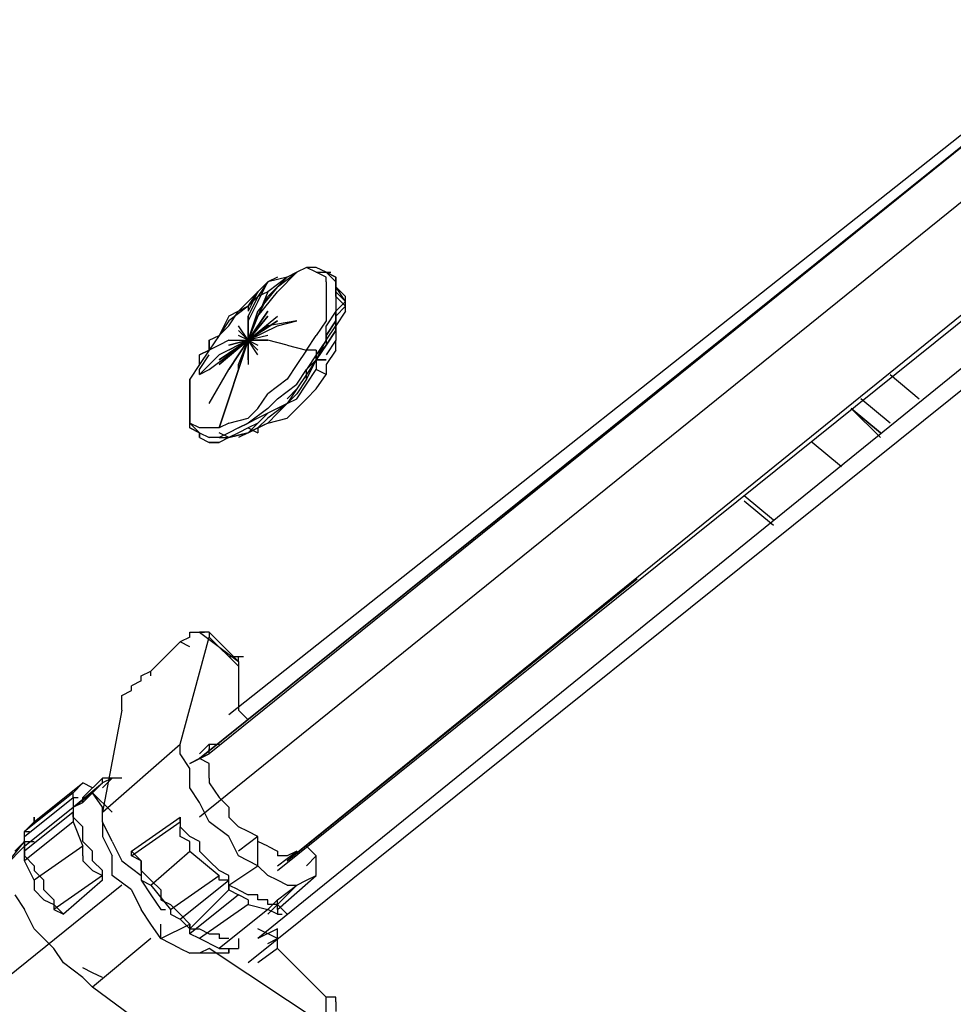
# Model space of a CAD drawing. Extents: x -3870 to 3872, y -25000 to -21203.
# Drawn here: x 78 to 485, y -23492 to -23063 of the extents above; entities that cross this region are included whole.
import ezdxf

# ---------------------------------------------------------------- set-up
doc = ezdxf.new("R2010")
doc.units = 0
doc.header["$LTSCALE"] = 5
doc.layers.add('Lg_base', color=40, linetype='CONTINUOUS')

msp = doc.modelspace()

# ---------------------------------------------------------------- linework, layer by layer
at = {"layer": 'Lg_base'}
for p, q in [((575.7817, -23044.0306), (169.3465, -23365.7918)), ((575.7817, -23048.2643), (156.6454, -23384.84345)), ((156.6454, -23384.84345), (575.7817, -23048.2643)), ((575.7817, -23048.2643), (160.8791, -23382.7266)), ((584.2491, -23065.1991), (156.6454, -23410.24565)), ((673.1568, -23065.1991), (182.0476, -23463.1669)), ((681.6242, -23069.4328), (177.8139, -23473.75115)), ((190.515, -23433.531), (609.6513, -23096.95185)), ((605.4176, -23096.95185), (194.7487, -23429.2973)), ((203.2161, -23171.0416), (198.9824, -23173.15845)), ((203.2161, -23171.0416), (198.9824, -23173.15845)), ((207.4498, -23173.15845), (203.2161, -23171.0416)), ((207.4498, -23171.0416), (203.2161, -23171.0416)), ((211.6835, -23173.15845), (207.4498, -23171.0416)), ((211.6835, -23173.15845), (207.4498, -23171.0416)), ((190.515, -23175.2753), (186.2813, -23177.39215)), ((194.7487, -23175.2753), (186.2813, -23177.39215)), ((186.2813, -23183.7427), (194.7487, -23175.2753)), ((194.7487, -23175.2753), (186.2813, -23181.62585)), ((198.9824, -23173.15845), (190.515, -23181.62585)), ((190.515, -23179.509), (198.9824, -23173.15845)), ((194.7487, -23175.2753), (190.515, -23179.509)), ((198.9824, -23173.15845), (194.7487, -23175.2753)), ((198.9824, -23173.15845), (194.7487, -23175.2753)), ((211.6835, -23175.2753), (207.4498, -23173.15845)), ((207.4498, -23173.15845), (211.6835, -23173.15845)), ((211.6835, -23173.15845), (213.80035, -23173.15845)), ((211.6835, -23173.15845), (215.9172, -23175.2753)), ((215.9172, -23175.2753), (211.6835, -23173.15845)), ((211.6835, -23173.15845), (215.9172, -23175.2753)), ((215.9172, -23177.39215), (211.6835, -23173.15845)), ((211.6835, -23177.39215), (211.6835, -23175.2753)), ((215.9172, -23175.2753), (215.9172, -23177.39215)), ((215.9172, -23177.39215), (215.9172, -23175.2753)), ((215.9172, -23175.2753), (215.9172, -23179.509)), ((186.2813, -23177.39215), (182.0476, -23181.62585)), ((182.0476, -23185.85955), (186.2813, -23177.39215)), ((186.2813, -23177.39215), (182.0476, -23183.7427)), ((190.515, -23179.509), (182.0476, -23190.09325)), ((211.6835, -23177.39215), (211.6835, -23181.62585)), ((215.9172, -23179.509), (215.9172, -23177.39215)), ((215.9172, -23181.62585), (215.9172, -23177.39215)), ((220.1509, -23183.7427), (215.9172, -23179.509)), ((215.9172, -23179.509), (215.9172, -23183.7427)), ((220.1509, -23185.85955), (215.9172, -23179.509)), ((215.9172, -23181.62585), (215.9172, -23179.509)), ((215.9172, -23183.7427), (215.9172, -23179.509)), ((182.0476, -23181.62585), (177.8139, -23185.85955)), ((182.0476, -23181.62585), (177.8139, -23187.9764)), ((182.0476, -23181.62585), (177.8139, -23190.09325)), ((177.8139, -23187.9764), (182.0476, -23181.62585)), ((182.0476, -23183.7427), (177.8139, -23192.2101)), ((182.0476, -23183.7427), (177.8139, -23187.9764)), ((186.2813, -23181.62585), (182.0476, -23192.2101)), ((182.0476, -23192.2101), (190.515, -23181.62585)), ((186.2813, -23181.62585), (182.0476, -23183.7427)), ((182.0476, -23192.2101), (186.2813, -23183.7427)), ((211.6835, -23181.62585), (211.6835, -23187.9764)), ((220.1509, -23185.85955), (215.9172, -23181.62585)), ((215.9172, -23183.7427), (215.9172, -23190.09325)), ((220.1509, -23187.9764), (215.9172, -23183.7427)), ((220.1509, -23185.85955), (220.1509, -23183.7427)), ((177.8139, -23187.9764), (169.3465, -23192.2101)), ((177.8139, -23187.9764), (169.3465, -23194.32695)), ((177.8139, -23185.85955), (173.5802, -23190.09325)), ((173.5802, -23190.09325), (177.8139, -23187.9764)), ((182.0476, -23185.85955), (177.8139, -23194.32695)), ((177.8139, -23187.9764), (177.8139, -23190.09325)), ((211.6835, -23187.9764), (211.6835, -23194.32695)), ((215.9172, -23190.09325), (220.1509, -23185.85955)), ((215.9172, -23185.85955), (215.9172, -23187.9764)), ((215.9172, -23192.2101), (220.1509, -23187.9764)), ((215.9172, -23187.9764), (215.9172, -23194.32695)), ((220.1509, -23190.09325), (220.1509, -23185.85955)), ((169.3465, -23192.2101), (165.1128, -23200.6775)), ((169.3465, -23196.4438), (173.5802, -23190.09325)), ((177.8139, -23202.79435), (186.2813, -23190.09325)), ((186.2813, -23190.09325), (177.8139, -23202.79435)), ((182.0476, -23190.09325), (177.8139, -23202.79435)), ((177.8139, -23202.79435), (182.0476, -23190.09325)), ((186.2813, -23190.09325), (177.8139, -23202.79435)), ((177.8139, -23194.32695), (177.8139, -23192.2101)), ((177.8139, -23192.2101), (177.8139, -23202.79435)), ((182.0476, -23192.2101), (177.8139, -23202.79435)), ((177.8139, -23202.79435), (182.0476, -23192.2101)), ((177.8139, -23202.79435), (186.2813, -23192.2101)), ((186.2813, -23192.2101), (177.8139, -23202.79435)), ((177.8139, -23202.79435), (190.515, -23192.2101)), ((215.9172, -23190.09325), (211.6835, -23196.4438)), ((220.1509, -23190.09325), (215.9172, -23196.4438)), ((215.9172, -23196.4438), (215.9172, -23190.09325)), ((215.9172, -23198.56065), (215.9172, -23192.2101)), ((169.3465, -23194.32695), (165.1128, -23200.6775)), ((165.1128, -23200.6775), (169.3465, -23196.4438)), ((177.8139, -23202.79435), (173.5802, -23196.4438)), ((177.8139, -23202.79435), (177.8139, -23194.32695)), ((177.8139, -23202.79435), (177.8139, -23194.32695)), ((190.515, -23194.32695), (177.8139, -23202.79435)), ((177.8139, -23202.79435), (190.515, -23194.32695)), ((190.515, -23194.32695), (177.8139, -23202.79435)), ((177.8139, -23196.4438), (177.8139, -23202.79435)), ((177.8139, -23202.79435), (190.515, -23196.4438)), ((186.2813, -23196.4438), (177.8139, -23202.79435)), ((198.9824, -23194.32695), (186.2813, -23196.4438)), ((190.515, -23196.4438), (198.9824, -23194.32695)), ((211.6835, -23194.32695), (207.4498, -23200.6775)), ((211.6835, -23200.6775), (215.9172, -23194.32695)), ((215.9172, -23194.32695), (211.6835, -23200.6775)), ((211.6835, -23202.79435), (211.6835, -23196.4438)), ((211.6835, -23202.79435), (215.9172, -23196.4438)), ((215.9172, -23194.32695), (215.9172, -23198.56065)), ((215.9172, -23196.4438), (215.9172, -23202.79435)), ((160.8791, -23202.79435), (165.1128, -23200.6775)), ((165.1128, -23200.6775), (160.8791, -23207.02805)), ((165.1128, -23200.6775), (160.8791, -23207.02805)), ((177.8139, -23202.79435), (173.5802, -23198.56065)), ((173.5802, -23198.56065), (177.8139, -23202.79435)), ((177.8139, -23202.79435), (173.5802, -23200.6775)), ((177.8139, -23202.79435), (186.2813, -23198.56065)), ((186.2813, -23200.6775), (177.8139, -23202.79435)), ((186.2813, -23200.6775), (177.8139, -23202.79435)), ((203.2161, -23207.02805), (207.4498, -23200.6775)), ((215.9172, -23198.56065), (211.6835, -23204.9112)), ((211.6835, -23204.9112), (215.9172, -23198.56065)), ((211.6835, -23200.6775), (211.6835, -23204.9112)), ((160.8791, -23202.79435), (160.8791, -23207.02805)), ((160.8791, -23207.02805), (160.8791, -23202.79435)), ((165.1128, -23204.9112), (160.8791, -23207.02805)), ((165.1128, -23213.3786), (177.8139, -23202.79435)), ((177.8139, -23202.79435), (165.1128, -23213.3786)), ((165.1128, -23213.3786), (177.8139, -23202.79435)), ((177.8139, -23202.79435), (165.1128, -23211.26175)), ((165.1128, -23211.26175), (177.8139, -23202.79435)), ((177.8139, -23202.79435), (165.1128, -23209.1449)), ((169.3465, -23202.79435), (165.1128, -23204.9112)), ((177.8139, -23202.79435), (169.3465, -23215.49545)), ((169.3465, -23209.1449), (177.8139, -23202.79435)), ((169.3465, -23215.49545), (177.8139, -23202.79435)), ((177.8139, -23202.79435), (169.3465, -23204.9112)), ((169.3465, -23202.79435), (177.8139, -23202.79435)), ((169.3465, -23215.49545), (177.8139, -23202.79435)), ((177.8139, -23202.79435), (169.3465, -23215.49545)), ((169.3465, -23215.49545), (177.8139, -23202.79435)), ((177.8139, -23202.79435), (169.3465, -23207.02805)), ((169.3465, -23204.9112), (177.8139, -23202.79435)), ((177.8139, -23202.79435), (173.5802, -23215.49545)), ((173.5802, -23213.3786), (177.8139, -23202.79435)), ((173.5802, -23215.49545), (177.8139, -23202.79435)), ((177.8139, -23202.79435), (186.2813, -23202.79435)), ((177.8139, -23202.79435), (177.8139, -23213.3786)), ((177.8139, -23202.79435), (182.0476, -23204.9112)), ((182.0476, -23207.02805), (177.8139, -23202.79435)), ((177.8139, -23202.79435), (182.0476, -23207.02805)), ((182.0476, -23209.1449), (177.8139, -23202.79435)), ((177.8139, -23202.79435), (177.8139, -23209.1449)), ((177.8139, -23211.26175), (177.8139, -23202.79435)), ((177.8139, -23202.79435), (177.8139, -23211.26175)), ((186.2813, -23202.79435), (177.8139, -23202.79435)), ((194.7487, -23204.9112), (186.2813, -23202.79435)), ((194.7487, -23204.9112), (203.2161, -23207.02805)), ((211.6835, -23202.79435), (207.4498, -23209.1449)), ((207.4498, -23211.26175), (211.6835, -23202.79435)), ((211.6835, -23204.9112), (207.4498, -23211.26175)), ((211.6835, -23204.9112), (207.4498, -23211.26175)), ((207.4498, -23211.26175), (211.6835, -23204.9112)), ((211.6835, -23204.9112), (207.4498, -23209.1449)), ((215.9172, -23202.79435), (211.6835, -23209.1449)), ((215.9172, -23207.02805), (215.9172, -23202.79435)), ((160.8791, -23207.02805), (156.6454, -23213.3786)), ((160.8791, -23207.02805), (156.6454, -23209.1449)), ((156.6454, -23209.1449), (160.8791, -23207.02805)), ((165.1128, -23209.1449), (156.6454, -23217.6123)), ((156.6454, -23215.49545), (160.8791, -23209.1449)), ((156.6454, -23213.3786), (156.6454, -23209.1449)), ((160.8791, -23215.49545), (169.3465, -23209.1449)), ((203.2161, -23207.02805), (198.9824, -23213.3786)), ((203.2161, -23207.02805), (198.9824, -23213.3786)), ((207.4498, -23207.02805), (203.2161, -23207.02805)), ((207.4498, -23209.1449), (203.2161, -23215.49545)), ((207.4498, -23207.02805), (207.4498, -23209.1449)), ((207.4498, -23211.26175), (207.4498, -23209.1449)), ((207.4498, -23209.1449), (207.4498, -23213.3786)), ((215.9172, -23207.02805), (211.6835, -23213.3786)), ((156.6454, -23213.3786), (152.4117, -23219.72915)), ((173.5802, -23215.49545), (173.5802, -23213.3786)), ((198.9824, -23213.3786), (194.7487, -23219.72915)), ((203.2161, -23215.49545), (207.4498, -23211.26175)), ((203.2161, -23219.72915), (207.4498, -23211.26175)), ((207.4498, -23211.26175), (203.2161, -23217.6123)), ((207.4498, -23211.26175), (203.2161, -23219.72915)), ((207.4498, -23211.26175), (203.2161, -23217.6123)), ((207.4498, -23211.26175), (207.4498, -23213.3786)), ((207.4498, -23211.26175), (211.6835, -23211.26175)), ((211.6835, -23211.26175), (207.4498, -23211.26175)), ((207.4498, -23213.3786), (207.4498, -23215.49545)), ((211.6835, -23213.3786), (211.6835, -23217.6123)), ((156.6454, -23217.6123), (160.8791, -23215.49545)), ((156.6454, -23217.6123), (156.6454, -23215.49545)), ((160.8791, -23230.3134), (169.3465, -23215.49545)), ((169.3465, -23228.19655), (173.5802, -23215.49545)), ((173.5802, -23215.49545), (169.3465, -23228.19655)), ((198.9824, -23221.846), (203.2161, -23215.49545)), ((203.2161, -23217.6123), (198.9824, -23223.96285)), ((203.2161, -23217.6123), (198.9824, -23223.96285)), ((203.2161, -23219.72915), (203.2161, -23215.49545)), ((203.2161, -23221.846), (207.4498, -23215.49545)), ((203.2161, -23219.72915), (203.2161, -23217.6123)), ((211.6835, -23217.6123), (207.4498, -23215.49545)), ((207.4498, -23223.96285), (211.6835, -23217.6123)), ((457.2381, -23217.6123), (469.9392, -23228.19655)), ((152.4117, -23219.72915), (152.4117, -23221.846)), ((152.4117, -23226.0797), (152.4117, -23219.72915)), ((152.4117, -23221.846), (152.4117, -23228.19655)), ((194.7487, -23219.72915), (186.2813, -23226.0797)), ((190.515, -23228.19655), (198.9824, -23221.846)), ((203.2161, -23219.72915), (198.9824, -23226.0797)), ((198.9824, -23228.19655), (203.2161, -23221.846)), ((152.4117, -23228.19655), (152.4117, -23223.96285)), ((152.4117, -23230.3134), (152.4117, -23226.0797)), ((152.4117, -23232.43025), (152.4117, -23228.19655)), ((152.4117, -23228.19655), (152.4117, -23232.43025)), ((169.3465, -23228.19655), (165.1128, -23240.89765)), ((165.1128, -23240.89765), (169.3465, -23228.19655)), ((182.0476, -23232.43025), (186.2813, -23226.0797)), ((190.515, -23228.19655), (186.2813, -23232.43025)), ((198.9824, -23223.96285), (194.7487, -23230.3134)), ((198.9824, -23223.96285), (194.7487, -23228.19655)), ((198.9824, -23223.96285), (194.7487, -23230.3134)), ((198.9824, -23226.0797), (194.7487, -23230.3134)), ((194.7487, -23230.3134), (198.9824, -23226.0797)), ((198.9824, -23226.0797), (194.7487, -23230.3134)), ((194.7487, -23230.3134), (198.9824, -23226.0797)), ((194.7487, -23230.3134), (198.9824, -23226.0797)), ((194.7487, -23230.3134), (198.9824, -23228.19655)), ((198.9824, -23232.43025), (203.2161, -23228.19655)), ((203.2161, -23228.19655), (207.4498, -23223.96285)), ((457.2381, -23238.7808), (444.537, -23228.19655)), ((152.4117, -23236.66395), (152.4117, -23230.3134)), ((152.4117, -23232.43025), (152.4117, -23234.5471)), ((152.4117, -23232.43025), (152.4117, -23236.66395)), ((152.4117, -23234.5471), (152.4117, -23232.43025)), ((177.8139, -23236.66395), (182.0476, -23232.43025)), ((186.2813, -23232.43025), (177.8139, -23238.7808)), ((194.7487, -23230.3134), (186.2813, -23234.5471)), ((194.7487, -23230.3134), (186.2813, -23234.5471)), ((194.7487, -23230.3134), (186.2813, -23234.5471)), ((194.7487, -23230.3134), (186.2813, -23236.66395)), ((194.7487, -23230.3134), (190.515, -23232.43025)), ((190.515, -23234.5471), (194.7487, -23230.3134)), ((190.515, -23234.5471), (194.7487, -23230.3134)), ((194.7487, -23236.66395), (198.9824, -23232.43025)), ((453.0044, -23243.0145), (440.3033, -23232.43025)), ((440.3033, -23232.43025), (453.0044, -23243.0145)), ((453.0044, -23245.13135), (440.3033, -23232.43025)), ((152.4117, -23234.5471), (152.4117, -23238.7808)), ((152.4117, -23238.7808), (152.4117, -23234.5471)), ((152.4117, -23240.89765), (152.4117, -23236.66395)), ((152.4117, -23238.7808), (152.4117, -23236.66395)), ((169.3465, -23238.7808), (177.8139, -23236.66395)), ((182.0476, -23236.66395), (177.8139, -23238.7808)), ((186.2813, -23234.5471), (182.0476, -23236.66395)), ((186.2813, -23234.5471), (182.0476, -23238.7808)), ((186.2813, -23234.5471), (182.0476, -23238.7808)), ((186.2813, -23236.66395), (182.0476, -23240.89765)), ((186.2813, -23238.7808), (190.515, -23234.5471)), ((186.2813, -23238.7808), (190.515, -23234.5471)), ((186.2813, -23238.7808), (194.7487, -23236.66395)), ((152.4117, -23240.89765), (152.4117, -23238.7808)), ((156.6454, -23240.89765), (152.4117, -23238.7808)), ((152.4117, -23238.7808), (156.6454, -23243.0145)), ((152.4117, -23240.89765), (156.6454, -23243.0145)), ((156.6454, -23243.0145), (152.4117, -23240.89765)), ((152.4117, -23240.89765), (156.6454, -23243.0145)), ((160.8791, -23240.89765), (156.6454, -23240.89765)), ((165.1128, -23240.89765), (160.8791, -23240.89765)), ((169.3465, -23238.7808), (165.1128, -23240.89765)), ((173.5802, -23240.89765), (169.3465, -23243.0145)), ((173.5802, -23240.89765), (177.8139, -23238.7808)), ((177.8139, -23238.7808), (173.5802, -23240.89765)), ((177.8139, -23238.7808), (173.5802, -23240.89765)), ((177.8139, -23240.89765), (173.5802, -23243.0145)), ((182.0476, -23238.7808), (177.8139, -23240.89765)), ((182.0476, -23238.7808), (177.8139, -23243.0145)), ((177.8139, -23243.0145), (182.0476, -23238.7808)), ((186.2813, -23238.7808), (177.8139, -23243.0145)), ((177.8139, -23240.89765), (182.0476, -23243.0145)), ((177.8139, -23243.0145), (182.0476, -23240.89765)), ((182.0476, -23240.89765), (177.8139, -23243.0145)), ((186.2813, -23238.7808), (182.0476, -23240.89765)), ((182.0476, -23240.89765), (182.0476, -23243.0145)), ((156.6454, -23243.0145), (160.8791, -23245.13135)), ((156.6454, -23245.13135), (156.6454, -23243.0145)), ((156.6454, -23243.0145), (160.8791, -23245.13135)), ((156.6454, -23243.0145), (156.6454, -23245.13135)), ((156.6454, -23245.13135), (160.8791, -23247.2482)), ((165.1128, -23245.13135), (160.8791, -23245.13135)), ((165.1128, -23245.13135), (160.8791, -23245.13135)), ((169.3465, -23245.13135), (165.1128, -23243.0145)), ((169.3465, -23243.0145), (165.1128, -23245.13135)), ((169.3465, -23245.13135), (165.1128, -23247.2482)), ((165.1128, -23245.13135), (169.3465, -23245.13135)), ((173.5802, -23243.0145), (169.3465, -23245.13135)), ((177.8139, -23243.0145), (169.3465, -23245.13135)), ((169.3465, -23245.13135), (177.8139, -23243.0145)), ((177.8139, -23243.0145), (173.5802, -23245.13135)), ((177.8139, -23243.0145), (173.5802, -23245.13135)), ((160.8791, -23247.2482), (165.1128, -23247.2482)), ((165.1128, -23247.2482), (160.8791, -23247.2482)), ((436.0696, -23257.83245), (423.3685, -23247.2482)), ((406.4337, -23281.1178), (393.7326, -23270.53355)), ((393.7326, -23272.6504), (406.4337, -23283.23465)), ((194.7487, -23429.2973), (347.1619, -23306.52)), ((152.4117, -23329.80535), (156.6454, -23329.80535)), ((152.4117, -23331.9222), (152.4117, -23329.80535)), ((156.6454, -23329.80535), (158.76225, -23329.80535)), ((156.6454, -23329.80535), (173.5802, -23342.50645)), ((160.8791, -23329.80535), (156.6454, -23329.80535)), ((156.6454, -23329.80535), (158.76225, -23329.80535)), ((173.5802, -23342.50645), (160.8791, -23329.80535)), ((160.8791, -23329.80535), (160.8791, -23331.9222)), ((148.178, -23334.03905), (135.4769, -23346.74015)), ((152.4117, -23331.9222), (148.178, -23334.03905)), ((148.178, -23378.4929), (160.8791, -23331.9222)), ((152.4117, -23336.1559), (148.178, -23334.03905)), ((173.5802, -23344.6233), (160.8791, -23331.9222)), ((169.3465, -23340.3896), (173.5802, -23340.3896)), ((173.5802, -23342.50645), (173.5802, -23340.3896)), ((173.5802, -23340.3896), (175.69705, -23340.3896)), ((173.5802, -23342.50645), (173.5802, -23344.6233)), ((131.2432, -23348.857), (135.4769, -23346.74015)), ((135.4769, -23348.857), (135.4769, -23346.74015)), ((173.5802, -23344.6233), (173.5802, -23363.67495)), ((131.2432, -23350.97385), (127.0095, -23353.0907)), ((131.2432, -23350.97385), (131.2432, -23348.857)), ((122.7758, -23357.3244), (127.0095, -23355.20755)), ((127.0095, -23355.20755), (127.0095, -23353.0907)), ((122.7758, -23359.44125), (122.7758, -23357.3244)), ((122.7758, -23361.5581), (122.7758, -23359.44125)), ((122.7758, -23363.67495), (114.3084, -23408.1288)), ((122.7758, -23363.67495), (122.7758, -23361.5581)), ((173.5802, -23363.67495), (177.8139, -23367.90865)), ((114.3084, -23408.1288), (148.178, -23378.4929)), ((148.178, -23382.7266), (148.178, -23378.4929)), ((156.6454, -23382.7266), (160.8791, -23378.4929)), ((160.8791, -23378.4929), (160.8791, -23380.60975)), ((160.8791, -23378.4929), (165.1128, -23378.4929)), ((160.8791, -23382.7266), (160.8791, -23380.60975)), ((152.4117, -23389.07715), (148.178, -23382.7266)), ((152.4117, -23386.9603), (160.8791, -23382.7266)), ((156.6454, -23384.84345), (152.4117, -23386.9603)), ((160.8791, -23382.7266), (156.6454, -23384.84345)), ((160.8791, -23386.9603), (156.6454, -23384.84345)), ((152.4117, -23397.54455), (152.4117, -23389.07715)), ((160.8791, -23389.07715), (160.8791, -23386.9603)), ((160.8791, -23393.31085), (160.8791, -23389.07715)), ((105.841, -23401.77825), (114.3084, -23393.31085)), ((114.3084, -23395.4277), (114.3084, -23393.31085)), ((118.5421, -23393.31085), (114.3084, -23395.4277)), ((114.3084, -23397.54455), (118.5421, -23393.31085)), ((118.5421, -23393.31085), (114.3084, -23393.31085)), ((122.7758, -23393.31085), (118.5421, -23393.31085)), ((160.8791, -23393.31085), (160.8791, -23395.4277)), ((84.6725, -23412.3625), (105.841, -23395.4277)), ((105.841, -23395.4277), (101.6073, -23399.6614)), ((101.6073, -23406.01195), (114.3084, -23395.4277)), ((110.0747, -23397.54455), (105.841, -23395.4277)), ((114.3084, -23395.4277), (105.841, -23403.8951)), ((110.0747, -23399.6614), (114.3084, -23395.4277)), ((156.6454, -23403.8951), (152.4117, -23397.54455)), ((160.8791, -23395.4277), (165.1128, -23401.77825)), ((101.6073, -23399.6614), (80.4388, -23416.5962)), ((80.4388, -23418.71305), (101.6073, -23401.77825)), ((101.6073, -23401.77825), (101.6073, -23399.6614)), ((101.6073, -23406.01195), (110.0747, -23399.6614)), ((101.6073, -23401.77825), (103.72415, -23401.77825)), ((101.6073, -23401.77825), (101.6073, -23406.01195)), ((105.841, -23403.8951), (105.841, -23401.77825)), ((105.841, -23401.77825), (107.95785, -23401.77825)), ((114.3084, -23406.01195), (110.0747, -23399.6614)), ((110.0747, -23399.6614), (118.5421, -23408.1288)), ((165.1128, -23401.77825), (169.3465, -23406.01195)), ((80.4388, -23422.94675), (101.6073, -23406.01195)), ((101.6073, -23408.1288), (80.4388, -23425.0636)), ((101.6073, -23406.01195), (105.841, -23403.8951)), ((101.6073, -23406.01195), (101.6073, -23408.1288)), ((101.6073, -23406.01195), (101.6073, -23410.24565)), ((101.6073, -23410.24565), (101.6073, -23408.1288)), ((114.3084, -23412.3625), (114.3084, -23406.01195)), ((114.3084, -23412.3625), (114.3084, -23408.1288)), ((160.8791, -23412.3625), (156.6454, -23403.8951)), ((169.3465, -23406.01195), (169.3465, -23410.24565)), ((101.6073, -23412.3625), (80.4388, -23429.2973)), ((80.4388, -23416.5962), (84.6725, -23412.3625)), ((84.6725, -23410.24565), (84.6725, -23412.3625)), ((84.6725, -23412.3625), (84.6725, -23410.24565)), ((101.6073, -23410.24565), (101.6073, -23412.3625)), ((101.6073, -23410.24565), (105.841, -23414.47935)), ((101.6073, -23412.3625), (105.841, -23422.94675)), ((118.5421, -23420.8299), (114.3084, -23412.3625)), ((114.3084, -23412.3625), (114.3084, -23418.71305)), ((127.0095, -23425.0636), (148.178, -23410.24565)), ((127.0095, -23427.18045), (148.178, -23412.3625)), ((148.178, -23412.3625), (148.178, -23410.24565)), ((148.178, -23410.24565), (148.178, -23414.47935)), ((148.178, -23412.3625), (148.178, -23414.47935)), ((169.3465, -23418.71305), (160.8791, -23412.3625)), ((173.5802, -23414.47935), (169.3465, -23410.24565)), ((80.4388, -23418.71305), (80.4388, -23416.5962)), ((80.4388, -23416.5962), (82.55565, -23416.5962)), ((105.841, -23418.71305), (105.841, -23414.47935)), ((148.178, -23418.71305), (148.178, -23414.47935)), ((148.178, -23414.47935), (152.4117, -23418.71305)), ((177.8139, -23416.5962), (173.5802, -23414.47935)), ((182.0476, -23418.71305), (177.8139, -23416.5962)), ((71.9714, -23431.41415), (80.4388, -23420.8299)), ((76.2051, -23425.0636), (80.4388, -23420.8299)), ((80.4388, -23422.94675), (80.4388, -23418.71305)), ((80.4388, -23420.8299), (80.4388, -23422.94675)), ((80.4388, -23420.8299), (84.6725, -23420.8299)), ((105.841, -23420.8299), (105.841, -23418.71305)), ((110.0747, -23425.0636), (105.841, -23420.8299)), ((114.3084, -23418.71305), (118.5421, -23427.18045)), ((118.5421, -23420.8299), (122.7758, -23429.2973)), ((152.4117, -23420.8299), (148.178, -23418.71305)), ((156.6454, -23420.8299), (152.4117, -23418.71305)), ((152.4117, -23425.0636), (152.4117, -23420.8299)), ((156.6454, -23420.8299), (156.6454, -23425.0636)), ((173.5802, -23427.18045), (169.3465, -23418.71305)), ((182.0476, -23418.71305), (173.5802, -23425.0636)), ((182.0476, -23431.41415), (182.0476, -23418.71305)), ((182.0476, -23420.8299), (182.0476, -23418.71305)), ((186.2813, -23422.94675), (182.0476, -23420.8299)), ((80.4388, -23422.94675), (71.9714, -23431.41415)), ((80.4388, -23422.94675), (76.2051, -23427.18045)), ((80.4388, -23422.94675), (80.4388, -23425.0636)), ((80.4388, -23427.18045), (80.4388, -23422.94675)), ((80.4388, -23425.0636), (80.4388, -23427.18045)), ((105.841, -23422.94675), (84.6725, -23437.7647)), ((105.841, -23427.18045), (105.841, -23422.94675)), ((110.0747, -23429.2973), (110.0747, -23425.0636)), ((127.0095, -23427.18045), (127.0095, -23425.0636)), ((131.2432, -23429.2973), (127.0095, -23425.0636)), ((135.4769, -23439.88155), (152.4117, -23425.0636)), ((152.4117, -23425.0636), (165.1128, -23435.64785)), ((156.6454, -23425.0636), (160.8791, -23429.2973)), ((186.2813, -23422.94675), (190.515, -23425.0636)), ((190.515, -23425.0636), (190.515, -23427.18045)), ((190.515, -23431.41415), (198.9824, -23425.0636)), ((198.9824, -23425.0636), (194.7487, -23427.18045)), ((203.2161, -23422.94675), (207.4498, -23427.18045)), ((80.4388, -23429.2973), (80.4388, -23427.18045)), ((80.4388, -23427.18045), (84.6725, -23431.41415)), ((84.6725, -23437.7647), (80.4388, -23429.2973)), ((105.841, -23427.18045), (105.841, -23429.2973)), ((105.841, -23429.2973), (110.0747, -23433.531)), ((114.3084, -23433.531), (110.0747, -23429.2973)), ((118.5421, -23435.64785), (118.5421, -23427.18045)), ((122.7758, -23429.2973), (131.2432, -23435.64785)), ((131.2432, -23429.2973), (127.0095, -23427.18045)), ((131.2432, -23429.2973), (131.2432, -23433.531)), ((131.2432, -23429.2973), (131.2432, -23433.531)), ((131.2432, -23433.531), (131.2432, -23429.2973)), ((160.8791, -23429.2973), (165.1128, -23433.531)), ((182.0476, -23431.41415), (173.5802, -23427.18045)), ((194.7487, -23427.18045), (190.515, -23427.18045)), ((207.4498, -23427.18045), (203.2161, -23431.41415)), ((207.4498, -23431.41415), (207.4498, -23427.18045)), ((84.6725, -23431.41415), (84.6725, -23433.531)), ((88.9062, -23437.7647), (84.6725, -23433.531)), ((110.0747, -23433.531), (114.3084, -23435.64785)), ((114.3084, -23437.7647), (114.3084, -23433.531)), ((131.2432, -23433.531), (135.4769, -23437.7647)), ((131.2432, -23433.531), (131.2432, -23437.7647)), ((135.4769, -23437.7647), (131.2432, -23433.531)), ((169.3465, -23435.64785), (165.1128, -23433.531)), ((169.3465, -23439.88155), (182.0476, -23431.41415)), ((186.2813, -23435.64785), (182.0476, -23431.41415)), ((207.4498, -23435.64785), (207.4498, -23431.41415)), ((84.6725, -23437.7647), (84.6725, -23441.9984)), ((88.9062, -23441.9984), (88.9062, -23437.7647)), ((114.3084, -23435.64785), (93.1399, -23450.4658)), ((114.3084, -23437.7647), (97.3736, -23452.58265)), ((114.3084, -23437.7647), (114.3084, -23435.64785)), ((127.0095, -23441.9984), (118.5421, -23435.64785)), ((131.2432, -23437.7647), (135.4769, -23444.11525)), ((131.2432, -23437.7647), (135.4769, -23439.88155)), ((135.4769, -23437.7647), (139.7106, -23441.9984)), ((143.9443, -23450.4658), (165.1128, -23435.64785)), ((148.178, -23454.6995), (169.3465, -23437.7647)), ((165.1128, -23437.7647), (165.1128, -23435.64785)), ((169.3465, -23437.7647), (165.1128, -23437.7647)), ((169.3465, -23439.88155), (169.3465, -23435.64785)), ((169.3465, -23441.9984), (169.3465, -23437.7647)), ((190.515, -23437.7647), (186.2813, -23435.64785)), ((190.515, -23450.4658), (207.4498, -23435.64785)), ((194.7487, -23439.88155), (190.515, -23437.7647)), ((198.9824, -23439.88155), (203.2161, -23437.7647)), ((203.2161, -23437.7647), (207.4498, -23435.64785)), ((122.7758, -23439.88155), (46.5692, -23501.2702)), ((84.6725, -23441.9984), (88.9062, -23446.2321)), ((88.9062, -23441.9984), (93.1399, -23446.2321)), ((127.0095, -23441.9984), (131.2432, -23450.4658)), ((135.4769, -23439.88155), (143.9443, -23450.4658)), ((139.7106, -23441.9984), (139.7106, -23446.2321)), ((169.3465, -23441.9984), (152.4117, -23458.9332)), ((169.3465, -23439.88155), (169.3465, -23441.9984)), ((173.5802, -23441.9984), (169.3465, -23439.88155)), ((169.3465, -23441.9984), (173.5802, -23444.11525)), ((173.5802, -23441.9984), (177.8139, -23444.11525)), ((198.9824, -23439.88155), (190.515, -23448.34895)), ((190.515, -23446.2321), (198.9824, -23439.88155)), ((194.7487, -23439.88155), (198.9824, -23439.88155)), ((76.2051, -23444.11525), (80.4388, -23450.4658)), ((88.9062, -23446.2321), (93.1399, -23448.34895)), ((93.1399, -23446.2321), (93.1399, -23448.34895)), ((135.4769, -23444.11525), (139.7106, -23450.4658)), ((139.7106, -23446.2321), (143.9443, -23448.34895)), ((173.5802, -23444.11525), (152.4117, -23461.05005)), ((177.8139, -23446.2321), (173.5802, -23444.11525)), ((182.0476, -23444.11525), (177.8139, -23444.11525)), ((177.8139, -23446.2321), (177.8139, -23448.34895)), ((182.0476, -23446.2321), (182.0476, -23444.11525)), ((186.2813, -23446.2321), (182.0476, -23446.2321)), ((190.515, -23446.2321), (186.2813, -23450.4658)), ((186.2813, -23448.34895), (186.2813, -23446.2321)), ((190.515, -23448.34895), (190.515, -23446.2321)), ((190.515, -23448.34895), (190.515, -23446.2321)), ((84.6725, -23458.9332), (80.4388, -23450.4658)), ((93.1399, -23448.34895), (93.1399, -23450.4658)), ((97.3736, -23452.58265), (93.1399, -23448.34895)), ((93.1399, -23450.4658), (97.3736, -23452.58265)), ((135.4769, -23456.81635), (131.2432, -23450.4658)), ((139.7106, -23450.4658), (141.82745, -23450.4658)), ((143.9443, -23448.34895), (148.178, -23452.58265)), ((143.9443, -23450.4658), (143.9443, -23452.58265)), ((177.8139, -23448.34895), (156.6454, -23463.1669)), ((186.2813, -23450.4658), (165.1128, -23467.4006)), ((177.8139, -23448.34895), (186.2813, -23450.4658)), ((190.515, -23448.34895), (186.2813, -23452.58265)), ((190.515, -23448.34895), (186.2813, -23448.34895)), ((190.515, -23452.58265), (186.2813, -23450.4658)), ((194.7487, -23452.58265), (190.515, -23448.34895)), ((190.515, -23450.4658), (190.515, -23448.34895)), ((190.515, -23450.4658), (190.515, -23452.58265)), ((143.9443, -23452.58265), (148.178, -23454.6995)), ((152.4117, -23456.81635), (148.178, -23452.58265)), ((148.178, -23454.6995), (152.4117, -23458.9332)), ((190.515, -23452.58265), (192.63185, -23452.58265)), ((93.1399, -23467.4006), (84.6725, -23458.9332)), ((139.7106, -23463.1669), (135.4769, -23456.81635)), ((139.7106, -23463.1669), (139.7106, -23456.81635)), ((139.7106, -23463.1669), (152.4117, -23456.81635)), ((152.4117, -23458.9332), (152.4117, -23456.81635)), ((152.4117, -23456.81635), (152.4117, -23458.9332)), ((152.4117, -23461.05005), (152.4117, -23458.9332)), ((152.4117, -23458.9332), (156.6454, -23458.9332)), ((156.6454, -23458.9332), (160.8791, -23461.05005)), ((190.515, -23463.1669), (182.0476, -23458.9332)), ((190.515, -23458.9332), (182.0476, -23463.1669)), ((190.515, -23463.1669), (190.515, -23458.9332)), ((190.515, -23463.1669), (190.515, -23458.9332)), ((135.4769, -23463.1669), (110.0747, -23484.3354)), ((148.178, -23467.4006), (139.7106, -23463.1669)), ((156.6454, -23463.1669), (152.4117, -23461.05005)), ((165.1128, -23467.4006), (156.6454, -23463.1669)), ((160.8791, -23461.05005), (165.1128, -23461.05005)), ((165.1128, -23461.05005), (165.1128, -23463.1669)), ((169.3465, -23463.1669), (165.1128, -23463.1669)), ((173.5802, -23463.1669), (173.5802, -23465.28375)), ((186.2813, -23465.28375), (190.515, -23463.1669)), ((190.515, -23467.4006), (190.515, -23463.1669)), ((97.3736, -23473.75115), (93.1399, -23467.4006)), ((148.178, -23467.4006), (152.4117, -23469.51745)), ((160.8791, -23467.4006), (156.6454, -23469.51745)), ((211.6835, -23501.2702), (160.8791, -23467.4006)), ((165.1128, -23467.4006), (169.3465, -23467.4006)), ((169.3465, -23467.4006), (173.5802, -23467.4006)), ((169.3465, -23467.4006), (169.3465, -23469.51745)), ((169.3465, -23469.51745), (169.3465, -23467.4006)), ((173.5802, -23465.28375), (173.5802, -23467.4006)), ((190.515, -23467.4006), (182.0476, -23473.75115)), ((211.6835, -23488.5691), (190.515, -23467.4006)), ((156.6454, -23469.51745), (152.4117, -23469.51745)), ((165.1128, -23469.51745), (156.6454, -23469.51745)), ((169.3465, -23469.51745), (165.1128, -23469.51745)), ((105.841, -23480.1017), (97.3736, -23473.75115)), ((110.0747, -23477.98485), (105.841, -23475.868)), ((110.0747, -23484.3354), (105.841, -23480.1017)), ((114.3084, -23480.1017), (110.0747, -23477.98485)), ((173.5802, -23530.9061), (110.0747, -23484.3354)), ((211.6835, -23501.2702), (211.6835, -23488.5691)), ((215.9172, -23488.5691), (211.6835, -23488.5691)), ((215.9172, -23490.68595), (215.9172, -23488.5691)), ((215.9172, -23490.68595), (215.9172, -23494.91965))]:
    msp.add_line(p, q, dxfattribs=at)

doc.saveas('drawing.dxf')
